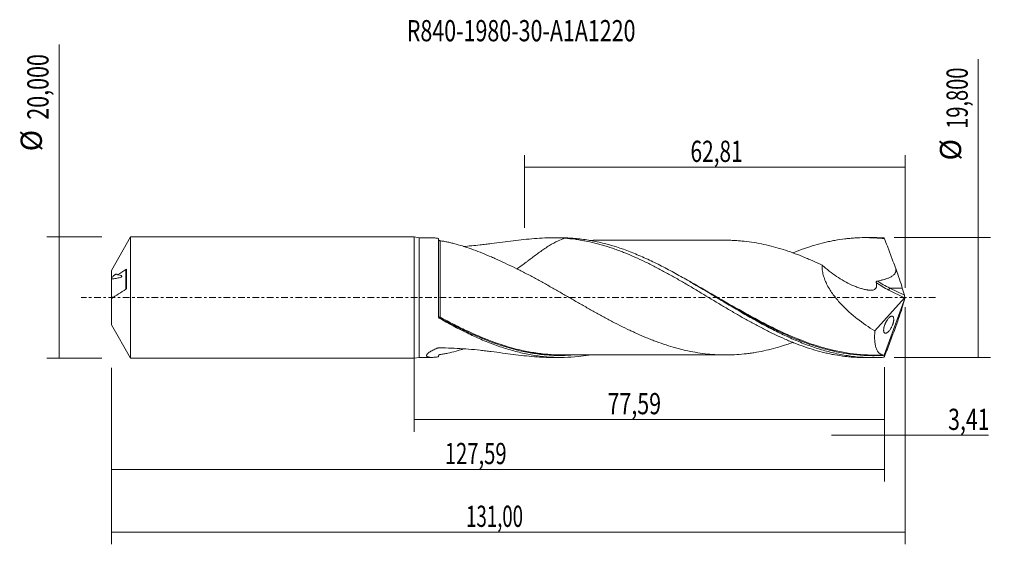
# Model space of a CAD drawing. Units: millimetres. Extents: x -65 to 97, y -41 to 46.
import ezdxf

# ---------------------------------------------------------------- set-up
doc = ezdxf.new("R2010")
doc.units = ezdxf.units.MM
doc.linetypes.add('CENTER', pattern=[47.5, 22, -8.5, 8.5, -8.5])
for name, color, linetype in [('1', 4, 'CONTINUOUS'), ('2', 7, 'CONTINUOUS'), ('SK1', 4, 'CONTINUOUS'), ('SK2', 7, 'CONTINUOUS'), ('SK4', 2, 'CENTER'), ('SK6', 5, 'CONTINUOUS')]:
    doc.layers.add(name, color=color, linetype=linetype)
doc.styles.add('iso_b_vert', font='simplex.shx')
doc.dimstyles.get("Standard").update_dxf_attribs({"dimtxt": 0.18, "dimasz": 0.18, "dimexe": 0.18, "dimexo": 0.0625, "dimgap": 0.09, "dimtad": 1, "dimzin": 0, "dimdsep": 52, "dimtxsty": 'Standard', "dimcen": 0.09, "dimadec": 0, "dimazin": 0, "dimtfac": 1, "dimtdec": 4, "dimtofl": 0, "dimtmove": 0, "dimatfit": 3, "dimfxl": 1, "dimtolj": 1, "dimtzin": 0, "dimarcsym": 0})

# ---------------------------------------------------------------- blocks, each defined once
blk = doc.blocks.new('DimnDraft3D1')
at = {"layer": 'SK2', "lineweight": 13}
for p, q in [((0, -1.5875), (0, -22.113398)), ((77.59, -11.4875), (77.59, -22.113398)), ((0, -20.113398), (77.59, -20.113398))]:
    blk.add_line(p, q, dxfattribs=at)
for points in [[(0, -20.113398), (3.499998, -19.652615), (3.500002, -20.574182), (0, -20.113398)], [(77.59, -20.113398), (74.090002, -20.574182), (74.089998, -19.652615), (77.59, -20.113398)]]:
    blk.add_solid(points, dxfattribs=at)
at = {"layer": 'SK2', "lineweight": 13, "insert": (31.891375, -19.238398), "char_height": 3.5, "attachment_point": 7, "line_spacing_factor": 1.084337, "style": 'iso_b_vert'}
blk.add_mtext('\\W0.7402;77,59', dxfattribs=at)
blk = doc.blocks.new('DimnDraft3D2')
at = {"layer": 'SK2', "lineweight": 13}
for p, q in [((81, -1.5875), (81, -40.692985)), ((-50, -11.5875), (-50, -40.692985)), ((-50, -38.692985), (81, -38.692985))]:
    blk.add_line(p, q, dxfattribs=at)
for points in [[(-50, -38.692985), (-46.500002, -38.232202), (-46.499998, -39.153769), (-50, -38.692985)], [(81, -38.692985), (77.500002, -39.153769), (77.499998, -38.232202), (81, -38.692985)]]:
    blk.add_solid(points, dxfattribs=at)
at = {"layer": 'SK2', "lineweight": 13, "insert": (8.549721, -37.817985), "char_height": 3.5, "attachment_point": 7, "line_spacing_factor": 1.084337, "style": 'iso_b_vert'}
blk.add_mtext('\\W0.6440;131,00', dxfattribs=at)
blk = doc.blocks.new('DimnDraft3D3')
at = {"layer": 'SK2', "lineweight": 13}
for p, q in [((18.19, 11.4875), (18.19, 23.509119)), ((81, 1.5875), (81, 23.509119)), ((18.19, 21.509119), (81, 21.509119))]:
    blk.add_line(p, q, dxfattribs=at)
for points in [[(18.19, 21.509119), (21.689998, 21.969903), (21.690002, 21.048335), (18.19, 21.509119)], [(81, 21.509119), (77.500002, 21.048335), (77.499998, 21.969903), (81, 21.509119)]]:
    blk.add_solid(points, dxfattribs=at)
at = {"layer": 'SK2', "lineweight": 13, "insert": (45.583816, 22.384119), "char_height": 3.5, "attachment_point": 7, "line_spacing_factor": 1.084337, "style": 'iso_b_vert'}
blk.add_mtext('\\W0.7211;62,81', dxfattribs=at)
blk = doc.blocks.new('DimnDraft3D4')
at = {"layer": 'SK2', "lineweight": 13}
for p, q in [((81, -1.5875), (81, -24.702503)), ((77.59, -11.4875), (77.59, -24.702503)), ((68.84, -22.702503), (94.743925, -22.702503))]:
    blk.add_line(p, q, dxfattribs=at)
for points in [[(77.59, -22.702503), (74.090002, -23.163287), (74.089998, -22.241719), (77.59, -22.702503)], [(81, -22.702503), (84.499998, -22.241719), (84.500002, -23.163287), (81, -22.702503)]]:
    blk.add_solid(points, dxfattribs=at)
at = {"layer": 'SK2', "lineweight": 13, "insert": (88.093925, -21.827503), "char_height": 3.5, "attachment_point": 7, "line_spacing_factor": 1.084337, "style": 'iso_b_vert'}
blk.add_mtext('\\W0.7369;3,41', dxfattribs=at)
blk = doc.blocks.new('DimnDraft3D5')
at = {"layer": 'SK2', "lineweight": 13}
for p, q in [((-50, -11.5875), (-50, -30.343428)), ((77.59, -11.4875), (77.59, -30.343428)), ((-50, -28.343428), (77.59, -28.343428))]:
    blk.add_line(p, q, dxfattribs=at)
for points in [[(-50, -28.343428), (-46.500002, -27.882645), (-46.499998, -28.804212), (-50, -28.343428)], [(77.59, -28.343428), (74.090002, -28.804212), (74.089998, -27.882645), (77.59, -28.343428)]]:
    blk.add_solid(points, dxfattribs=at)
at = {"layer": 'SK2', "lineweight": 13, "insert": (5.031597, -27.468428), "char_height": 3.5, "attachment_point": 7, "line_spacing_factor": 1.084337, "style": 'iso_b_vert'}
blk.add_mtext('\\W0.6996;127,59', dxfattribs=at)
blk = doc.blocks.new('DimnDraft3D6')
at = {"layer": 'SK2', "lineweight": 13}
for p, q in [((-58.625163, -10), (-58.625163, 41.737338)), ((-51.5875, 10), (-60.625163, 10)), ((-51.5875, -10), (-60.625163, -10))]:
    blk.add_line(p, q, dxfattribs=at)
for points in [[(-58.625163, 10), (-58.164379, 6.500002), (-59.085946, 6.499998), (-58.625163, 10)], [(-58.625163, -10), (-59.085946, -6.500002), (-58.164379, -6.499998), (-58.625163, -10)]]:
    blk.add_solid(points, dxfattribs=at)
at = {"layer": 'SK2', "lineweight": 13, "char_height": 3.5, "attachment_point": 7, "rotation": 90, "line_spacing_factor": 1.084337, "style": 'iso_b_vert'}
for s, insert in [('\\W0.7421;20,000', (-60.375163, 29.34918)), ('%%c', (-60.375163, 24.126524))]:
    blk.add_mtext(s, dxfattribs=dict(at, insert=insert))
blk = doc.blocks.new('DimnDraft3D7')
at = {"layer": '2', "lineweight": 13}
for p, q in [((93.083343, -9.9), (93.083343, 39.355424)), ((79.1775, 9.9), (95.083343, 9.9)), ((79.1775, -9.9), (95.083343, -9.9))]:
    blk.add_line(p, q, dxfattribs=at)
for points in [[(93.083343, 9.9), (93.544126, 6.400002), (92.622559, 6.399998), (93.083343, 9.9)], [(93.083343, -9.9), (92.622559, -6.400002), (93.544126, -6.399998), (93.083343, -9.9)]]:
    blk.add_solid(points, dxfattribs=at)
at = {"layer": '2', "lineweight": 13, "char_height": 3.5, "attachment_point": 7, "rotation": 90, "line_spacing_factor": 1.084337, "style": 'iso_b_vert'}
for s, insert in [('\\W0.6930;19,800', (91.333343, 27.842266)), ('%%c', (91.333343, 22.61961))]:
    blk.add_mtext(s, dxfattribs=dict(at, insert=insert))

msp = doc.modelspace()

# ---------------------------------------------------------------- linework, layer by layer
at = {"layer": '1', "lineweight": 18}
for p, q in [((0.8, 9.8539), (0, 10)), ((0, -10), (0, 10)), ((2.8856, 9.8552), (0.8, 9.8539)), ((0.8, 9.8539), (0.8, -9.8539)), ((4, -3.2087), (4, 9.7656)), ((24.1178, 9.8679), (22.7375, 9.8671)), ((75.7185, 9.8989), (74.4164, 9.8981)), ((81, 0), (77.5499, -9.4789)), ((80.884, 0.3823), (80.5379, 1.5778)), ((80.9774, 0.0916), (81, 0)), ((81, 0), (80.9774, -0.0916)), ((76.0117, -5.4923), (80.8928, -0.0524)), ((80.884, -0.3823), (80.5379, -1.5778)), ((0, -10), (0.8, -9.8539)), ((0.8, -9.8539), (2.8856, -9.8552)), ((22.7375, -9.8671), (24.1181, -9.8679)), ((74.4164, -9.8981), (75.7181, -9.8989))]:
    msp.add_line(p, q, dxfattribs=at)
at = {"layer": '1', "lineweight": 13}
for p, q in [((78.3001, 1.2314), (80.8928, -0.0524)), ((80.5379, 1.5778), (78.4695, 1.5778)), ((78.4695, 1.5778), (80.884, 0.3823))]:
    msp.add_line(p, q, dxfattribs=at)
at = {"layer": '1', "lineweight": 18, "extrusion": (0, 0, -1)}
for centre, major_axis, ratio, start_param, end_param in [((81.0008, -0.0022), (3.6207, -9.8992), 0.065672, -3.00927821, -2.92356073), ((79.249, 4.5179), (1.5204, -4.1568), 0.065672, -1.60910373, -0.76138275), ((80.9926, 0.1164), (0.1378, -0.4025), 0.052723, 1.52723538, 2.31022813), ((80.8588, 0.1827), (0.0869, 0.2907), 0.467765, 1.74726653, 2.36053717), ((79.249, -4.5179), (1.5204, 4.1568), 0.065672, 0.76138275, 1.60910373), ((80.9926, -0.1164), (0.1378, 0.4025), 0.052723, -2.31022813, -1.52723538), ((81.0008, 0.0022), (3.6207, 9.8992), 0.065672, 2.92356072, 3.00927821)]:
    msp.add_ellipse(centre, major_axis=major_axis, ratio=ratio, start_param=start_param, end_param=end_param, dxfattribs=at)
at = {"layer": '1', "lineweight": 13, "extrusion": (0, 0, -1)}
for centre, major_axis, ratio, start_param, end_param in [((79.6705, 4.3836), (6.3207, -3.2494), 0.482873, 1.53949525, 1.88457281), ((79.84, 4.5179), (6.3695, -2.934), 0.46256, 1.57288722, 1.91617802)]:
    msp.add_ellipse(centre, major_axis=major_axis, ratio=ratio, start_param=start_param, end_param=end_param, dxfattribs=at)
at = {"layer": '1', "lineweight": 13}
for centre, major_axis, ratio, start_param, end_param in [((78.4695, 1.3657), (0.1331, 0.2689), 0.40558, 0.88448592, 2.28074932), ((4.1746, -3.227), (-0.0327, -0.0945), 0.574114, -1.68256566, -0.37428268), ((4.2501, -3.2612), (0.0479, 0.0878), 0.170997, 1.26541686, 2.82870544)]:
    msp.add_ellipse(centre, major_axis=major_axis, ratio=ratio, start_param=start_param, end_param=end_param, dxfattribs=at)
at = {"layer": '1', "lineweight": 18}
for points, knots in [([(2.9037, 9.8551), (2.9616, 9.8549), (3.0211, 9.8537), (3.1759, 9.8481), (3.2731, 9.8423), (3.5725, 9.8191), (3.7825, 9.7956), (4, 9.7656)], [0, 0, 0, 0, 0.17688355, 0.17688355, 0.4512557, 0.4512557, 1, 1, 1, 1]), ([(24.8587, 9.7914), (23.7596, 9.8734), (22.6482, 9.8854), (20.9515, 9.8227), (20.3804, 9.7883), (19.2334, 9.6983), (18.6566, 9.6428), (16.9137, 9.4537), (15.7347, 9.2978), (13.9302, 9.06), (13.3228, 8.9801), (12.4017, 8.8644), (12.093, 8.8266), (11.4722, 8.7531), (11.1597, 8.7174), (9.9349, 8.584), (9.0178, 8.4987), (8.095, 8.4341)], [0, 0, 0, 0, 0.21152263, 0.21152263, 0.31728395, 0.31728395, 0.42304526, 0.42304526, 0.6345679, 0.6345679, 0.74032921, 0.74032921, 0.79320987, 0.79320987, 0.84609053, 0.84609053, 1, 1, 1, 1]), ([(24.8587, 9.7914), (24.4858, 9.6648), (24.1154, 9.5187), (23.2593, 9.1308), (22.7748, 8.873), (22.1658, 8.5062), (22.0441, 8.4308), (21.8026, 8.2774), (21.6825, 8.1992), (21.3239, 7.9608), (21.0871, 7.7967), (20.3804, 7.293), (19.9142, 6.942), (19.2114, 6.408), (18.9766, 6.2286), (18.6223, 5.9594), (18.5036, 5.8695), (18.2672, 5.6912), (18.1493, 5.6027), (17.666, 5.2424), (17.302, 4.977), (16.937, 4.7213)], [0, 0, 0, 0, 0.13695615, 0.13695615, 0.31767446, 0.31767446, 0.36285403, 0.36285403, 0.40803361, 0.40803361, 0.49839276, 0.49839276, 0.67911107, 0.67911107, 0.76947022, 0.76947022, 0.8146498, 0.8146498, 0.85982937, 0.85982937, 1, 1, 1, 1]), ([(77.4975, -9.8419), (77.115, -9.8666), (76.7326, -9.8833), (75.9675, -9.9006), (75.5845, -9.9011), (74.437, -9.8787), (73.6738, -9.8317), (72.1469, -9.6743), (71.3828, -9.5638), (69.8519, -9.2811), (69.0884, -9.1094), (67.5614, -8.7084), (66.7979, -8.479), (65.6498, -8.0939), (65.267, -7.9588), (64.5027, -7.6763), (64.1209, -7.5288), (62.9755, -7.0686), (62.2121, -6.7382), (61.0647, -6.2101), (60.6816, -6.0286), (59.9168, -5.6568), (59.5347, -5.4664), (58.3891, -4.8824), (57.6259, -4.4764), (56.4789, -3.8465), (56.0959, -3.6328), (55.3306, -3.2004), (54.9484, -2.9817), (53.8023, -2.3191), (53.0392, -1.869), (51.5105, -0.9583), (50.744, -0.4972), (49.2153, 0.4227), (48.4521, 0.882), (47.3059, 1.5652), (46.9237, 1.7919), (46.1582, 2.2426), (45.7751, 2.4665), (44.628, 3.1303), (43.8647, 3.5633), (42.7187, 4.1939), (42.3366, 4.4008), (41.5715, 4.8077), (41.1882, 5.0077), (40.0404, 5.594), (39.2769, 5.9672), (38.1311, 6.4963), (37.749, 6.6676), (36.9843, 6.9992), (36.6013, 7.1597), (34.6868, 7.9321), (33.1632, 8.4516), (30.8649, 9.0603), (30.1005, 9.2339), (28.5726, 9.52), (27.8088, 9.6325), (26.6603, 9.754), (26.2771, 9.7867), (25.512, 9.8359), (25.1299, 9.8524), (24.5319, 9.8659), (24.3161, 9.8682), (24.1003, 9.8679)], [0, 0, 0, 0, 0.02147535, 0.02147535, 0.04295071, 0.04295071, 0.08590142, 0.08590142, 0.12885212, 0.12885212, 0.17180283, 0.17180283, 0.21475354, 0.21475354, 0.23622889, 0.23622889, 0.25770425, 0.25770425, 0.30065495, 0.30065495, 0.32213031, 0.32213031, 0.34360566, 0.34360566, 0.38655637, 0.38655637, 0.40803172, 0.40803172, 0.42950708, 0.42950708, 0.47245779, 0.47245779, 0.51540849, 0.51540849, 0.5583592, 0.5583592, 0.57983455, 0.57983455, 0.60130991, 0.60130991, 0.64426062, 0.64426062, 0.66573597, 0.66573597, 0.68721132, 0.68721132, 0.73016203, 0.73016203, 0.75163739, 0.75163739, 0.77311274, 0.77311274, 0.85901415, 0.85901415, 0.90196486, 0.90196486, 0.94491557, 0.94491557, 0.96639092, 0.96639092, 0.98786628, 0.98786628, 1, 1, 1, 1]), ([(24.8587, 9.7914), (25.4132, 9.75), (25.9666, 9.6922), (26.7939, 9.5817), (27.0693, 9.5408), (27.6189, 9.4511), (27.8931, 9.4021), (28.7153, 9.2436), (29.2636, 9.1231), (30.0854, 8.9198), (30.3592, 8.8483), (30.9064, 8.6976), (31.1797, 8.6182), (32.0009, 8.3702), (32.55, 8.1913), (33.3747, 7.9016), (33.6498, 7.8015), (34.2003, 7.5939), (34.4758, 7.4864), (35.3048, 7.1554), (35.8617, 6.9217), (36.9683, 6.4325), (37.5183, 6.1759), (38.618, 5.6471), (39.1671, 5.3743), (39.9888, 4.9512), (40.2622, 4.8077), (40.809, 4.5169), (41.0826, 4.3699), (41.9039, 3.9244), (42.452, 3.621), (43.2741, 3.1548), (43.5479, 2.9973), (44.0968, 2.6804), (44.3718, 2.5211), (45.1983, 2.0397), (45.751, 1.7144), (46.5822, 1.218), (46.8593, 1.0514), (47.4126, 0.7197), (47.6889, 0.5542), (48.5166, 0.058), (49.0667, -0.2723), (50.1627, -0.9333), (50.7104, -1.2609), (51.8058, -1.9097), (52.3529, -2.2319), (53.4465, -2.8705), (53.9948, -3.184), (54.8188, -3.6469), (55.0937, -3.7999), (55.6439, -4.1038), (55.919, -4.2548), (56.4705, -4.5531), (56.7471, -4.7001), (57.3014, -4.9905), (57.5794, -5.1339), (58.1333, -5.4155), (58.4096, -5.5539), (58.9609, -5.8261), (59.2357, -5.96), (60.0604, -6.3518), (60.6097, -6.601), (61.4317, -6.9583), (61.7054, -7.0746), (62.2521, -7.3018), (62.5253, -7.4124), (63.346, -7.7337), (63.8937, -7.9348), (64.9896, -8.3116), (65.537, -8.4878), (66.6373, -8.8097), (67.1894, -8.9562), (68.0197, -9.1544), (68.2971, -9.217), (68.8503, -9.3338), (69.1266, -9.3878), (69.9541, -9.5378), (70.5041, -9.6214), (71.3256, -9.7227), (71.5987, -9.7525), (72.1452, -9.8037), (72.4184, -9.8252), (73.2378, -9.8773), (73.7836, -9.8958), (74.3633, -9.898), (74.3982, -9.8981), (74.433, -9.8981)], [0, 0, 0, 0, 0.03326238, 0.03326238, 0.04989356, 0.04989356, 0.06652475, 0.06652475, 0.09978713, 0.09978713, 0.11641831, 0.11641831, 0.1330495, 0.1330495, 0.16631188, 0.16631188, 0.18294307, 0.18294307, 0.19957425, 0.19957425, 0.23283663, 0.23283663, 0.266099, 0.266099, 0.29936138, 0.29936138, 0.31599257, 0.31599257, 0.33262376, 0.33262376, 0.36588613, 0.36588613, 0.38251732, 0.38251732, 0.39914851, 0.39914851, 0.43241088, 0.43241088, 0.44904207, 0.44904207, 0.46567326, 0.46567326, 0.49893563, 0.49893563, 0.53219801, 0.53219801, 0.56546039, 0.56546039, 0.59872276, 0.59872276, 0.61535395, 0.61535395, 0.63198514, 0.63198514, 0.64861632, 0.64861632, 0.66524751, 0.66524751, 0.6818787, 0.6818787, 0.69850989, 0.69850989, 0.73177226, 0.73177226, 0.74840345, 0.74840345, 0.76503464, 0.76503464, 0.79829701, 0.79829701, 0.83155939, 0.83155939, 0.86482177, 0.86482177, 0.88145295, 0.88145295, 0.89808414, 0.89808414, 0.93134652, 0.93134652, 0.9479777, 0.9479777, 0.96460889, 0.96460889, 0.99787127, 0.99787127, 1, 1, 1, 1]), ([(62.5043, 7.4029), (62.6025, 7.4422), (62.7006, 7.4811), (63.346, 7.7337), (63.8937, 7.9348), (64.9896, 8.3116), (65.537, 8.4878), (66.6373, 8.8097), (67.1894, 8.9562), (68.0197, 9.1544), (68.2971, 9.217), (68.8503, 9.3338), (69.1266, 9.3878), (69.9541, 9.5378), (70.5041, 9.6214), (71.3256, 9.7227), (71.5987, 9.7525), (72.1452, 9.8037), (72.4184, 9.8252), (73.2378, 9.8773), (73.7836, 9.8958), (74.6009, 9.8989), (74.8731, 9.8959), (75.4186, 9.8816), (75.6917, 9.8704), (76.5114, 9.8245), (77.0587, 9.7777), (77.6065, 9.7141)], [0, 0, 0, 0, 0.01955535, 0.01955535, 0.12849364, 0.12849364, 0.23743194, 0.23743194, 0.34637023, 0.34637023, 0.40083938, 0.40083938, 0.45530853, 0.45530853, 0.56424682, 0.56424682, 0.61871597, 0.61871597, 0.67318512, 0.67318512, 0.78212341, 0.78212341, 0.83659256, 0.83659256, 0.89106171, 0.89106171, 1, 1, 1, 1]), ([(77.4975, 9.8419), (77.1151, 9.8666), (76.7326, 9.8833), (76.1383, 9.8967), (75.9266, 9.899), (75.715, 9.8989)], [0, 0, 0, 0, 0.64389858, 0.64389858, 1, 1, 1, 1]), ([(4, 9.6215), (4, 9.5999), (4.0035, 9.5768), (4.0232, 9.525), (4.0395, 9.4964), (4.0798, 9.4543), (4.0956, 9.4409), (4.1285, 9.4185), (4.1455, 9.4093), (4.1778, 9.3951), (4.1936, 9.3898), (4.2231, 9.382), (4.2371, 9.3795), (4.2505, 9.3778)], [0, 0, 0, 0, 0.25, 0.25, 0.5, 0.5, 0.625, 0.625, 0.75, 0.75, 0.875, 0.875, 1, 1, 1, 1]), ([(4.2505, 9.3778), (4.4488, 9.3538), (4.6545, 9.323), (5.077, 9.2503), (5.2937, 9.2083), (5.7358, 9.1147), (5.9612, 9.0631), (6.4189, 8.9513), (6.6515, 8.891), (7.3566, 8.6988), (7.8328, 8.5561), (8.7934, 8.2475), (9.278, 8.0803), (10.7426, 7.543), (11.7326, 7.1383), (12.9884, 6.5922), (13.2408, 6.4807), (13.746, 6.2538), (13.9989, 6.1385), (14.7589, 5.7883), (15.2674, 5.549), (15.7788, 5.3067)], [0, 0, 0, 0, 0.0625, 0.0625, 0.125, 0.125, 0.1875, 0.1875, 0.25, 0.25, 0.375, 0.375, 0.5, 0.5, 0.75, 0.75, 0.8125, 0.8125, 0.875, 0.875, 1, 1, 1, 1]), ([(51.9942, 9.4552), (51.8315, 9.4569), (51.4736, 9.4599), (50.9197, 9.4613), (50.2299, 9.4608), (49.4408, 9.4601), (48.5, 9.4583), (47.5526, 9.4588), (46.5879, 9.4589), (45.6414, 9.4589), (44.628, 9.46), (43.5196, 9.4544), (42.3828, 9.4558), (41.2076, 9.4546), (40.1202, 9.4584), (39.0062, 9.4531), (38.0036, 9.4532), (36.958, 9.4536), (35.8884, 9.4552), (34.758, 9.4505), (33.648, 9.4501), (32.5854, 9.4508), (31.5466, 9.4518), (30.5154, 9.45), (29.7116, 9.4494), (29.1797, 9.4491), (28.9761, 9.449), (28.8876, 9.449)], [0, 0, 0, 0, 0.02181972, 0.04782696, 0.0734205, 0.11269248, 0.15074611, 0.19478004, 0.23626332, 0.27551738, 0.31734124, 0.36742806, 0.41902347, 0.46445224, 0.52038065, 0.56116306, 0.60838137, 0.65023984, 0.69649618, 0.74686018, 0.7965681, 0.8401941, 0.8844117, 0.93105637, 0.97365016, 0.98853786, 1, 1, 1, 1]), ([(52.0241, 9.4548), (52.2975, 9.4486), (52.5709, 9.4385), (53.1131, 9.4112), (53.3821, 9.3941), (53.9209, 9.3517), (54.1907, 9.3265), (54.9996, 9.24), (55.5367, 9.1689), (56.607, 8.9948), (57.1412, 8.8934), (58.2078, 8.6642), (58.74, 8.5352), (59.8038, 8.2532), (60.336, 8.1001), (61.4008, 7.7653), (61.9332, 7.5843), (63.0003, 7.1988), (63.5354, 6.995), (64.34, 6.6728), (64.6086, 6.5626), (65.1465, 6.3359), (65.4161, 6.2193), (66.2243, 5.8632), (66.7627, 5.6175), (67.3003, 5.3621)], [0, 0, 0, 0, 0.05347762, 0.05347762, 0.10606219, 0.10606219, 0.15864677, 0.15864677, 0.26381592, 0.26381592, 0.36898508, 0.36898508, 0.47415423, 0.47415423, 0.57932339, 0.57932339, 0.68449254, 0.68449254, 0.78966169, 0.78966169, 0.84224627, 0.84224627, 0.89483085, 0.89483085, 1, 1, 1, 1]), ([(79.4635, 4.7769), (79.3091, 5.1922), (79.1545, 5.6068), (78.9227, 6.227), (78.8453, 6.4334), (78.6906, 6.8458), (78.6133, 7.0519), (78.4586, 7.4638), (78.3812, 7.6696), (78.2264, 8.0804), (78.149, 8.2853), (77.9166, 8.8995), (77.7617, 9.3087), (77.6065, 9.7141)], [0, 0, 0, 0, 0.25, 0.25, 0.375, 0.375, 0.5, 0.5, 0.625, 0.625, 0.75, 0.75, 1, 1, 1, 1]), ([(62.5086, -7.3764), (62.507, -7.377), (62.5054, -7.3776), (62.236, -7.4752), (61.9678, -7.5695), (61.4304, -7.7521), (61.1608, -7.8405), (60.3525, -8.0953), (59.8145, -8.2503), (58.7402, -8.5353), (58.2033, -8.6654), (57.1284, -8.896), (56.5906, -8.9978), (55.7833, -9.1286), (55.5138, -9.1681), (54.9751, -9.2394), (54.7059, -9.2716), (53.8987, -9.3573), (53.3613, -9.399), (52.2873, -9.4524), (51.75, -9.465), (50.9428, -9.4595), (50.6735, -9.4535), (50.1347, -9.4348), (49.8652, -9.4218), (49.0577, -9.371), (48.5198, -9.3207), (47.4445, -9.1931), (46.9075, -9.1149), (45.8327, -8.9288), (45.2946, -8.8217), (44.4857, -8.638), (44.2162, -8.5727), (43.6789, -8.4355), (43.4107, -8.3641), (42.607, -8.1412), (42.0723, -7.9808), (41.005, -7.6358), (40.4729, -7.4507), (39.6748, -7.1537), (39.4087, -7.0517), (38.8765, -6.8434), (38.6103, -6.7367), (37.8118, -6.4093), (37.2797, -6.1803), (36.4798, -5.8224), (36.2128, -5.7007), (35.6781, -5.4523), (35.4103, -5.3252), (34.6059, -4.9371), (34.0684, -4.6693), (32.99, -4.1204), (32.4515, -3.8401), (31.6449, -3.4105), (31.3763, -3.2656), (30.8392, -2.9729), (30.5705, -2.8253), (29.7642, -2.38), (29.2261, -2.0797), (28.1489, -1.4712), (27.6097, -1.1626), (26.5335, -0.5464), (25.996, -0.2379), (24.9219, 0.3801), (24.3854, 0.6895), (23.3103, 1.3037), (22.7721, 1.6091), (21.9637, 2.0646), (21.6942, 2.216), (21.1558, 2.5159), (20.8867, 2.6647), (20.0799, 3.1071), (19.5425, 3.3968), (18.4689, 3.966), (17.9322, 4.2446), (16.8568, 4.7861), (16.3182, 5.0499), (15.7789, 5.3067)], [0, 0, 0, 0, 0.00010343, 0.00010343, 0.01734303, 0.01734303, 0.03458262, 0.03458262, 0.06906181, 0.06906181, 0.10354101, 0.10354101, 0.1380202, 0.1380202, 0.15525979, 0.15525979, 0.17249939, 0.17249939, 0.20697858, 0.20697858, 0.24145777, 0.24145777, 0.25869737, 0.25869737, 0.27593697, 0.27593697, 0.31041616, 0.31041616, 0.34489535, 0.34489535, 0.37937454, 0.37937454, 0.39661414, 0.39661414, 0.41385374, 0.41385374, 0.44833293, 0.44833293, 0.48281212, 0.48281212, 0.50005172, 0.50005172, 0.51729131, 0.51729131, 0.5517705, 0.5517705, 0.5690101, 0.5690101, 0.5862497, 0.5862497, 0.62072889, 0.62072889, 0.65520808, 0.65520808, 0.67244768, 0.67244768, 0.68968727, 0.68968727, 0.72416646, 0.72416646, 0.75864566, 0.75864566, 0.79312485, 0.79312485, 0.82760404, 0.82760404, 0.86208323, 0.86208323, 0.87932283, 0.87932283, 0.89656242, 0.89656242, 0.93104162, 0.93104162, 0.96552081, 0.96552081, 1, 1, 1, 1]), ([(67.3003, 5.3621), (67.2875, 5.1049), (67.2971, 4.8394), (67.3454, 4.4284), (67.3673, 4.2886), (67.4219, 4.0084), (67.4545, 3.8684), (67.5667, 3.4486), (67.661, 3.169), (67.8287, 2.7499), (67.889, 2.6102), (68.0179, 2.3311), (68.0861, 2.1927), (68.4419, 1.5093), (68.7758, 0.9858), (69.3309, 0.2262), (69.5257, -0.0233), (69.9251, -0.5069), (70.1302, -0.7419), (70.5499, -1.2003), (70.7643, -1.4238), (71.2019, -1.8599), (71.4253, -2.0723), (71.88, -2.4872), (72.1113, -2.6898), (72.581, -3.0862), (72.8192, -3.2796), (74.0167, -4.2187), (75.0038, -4.8857), (76.0117, -5.4923)], [0, 0, 0, 0, 0.0625, 0.0625, 0.09375, 0.09375, 0.125, 0.125, 0.1875, 0.1875, 0.21875, 0.21875, 0.25, 0.25, 0.375, 0.375, 0.4375, 0.4375, 0.5, 0.5, 0.5625, 0.5625, 0.625, 0.625, 0.6875, 0.6875, 0.75, 0.75, 1, 1, 1, 1]), ([(67.3003, 5.3621), (67.4926, 5.1906), (67.6871, 5.0226), (68.0803, 4.6938), (68.2789, 4.5332), (68.8775, 4.0657), (69.2815, 3.7719), (70.0996, 3.2212), (70.5138, 2.9642), (71.3532, 2.4903), (71.7785, 2.2733), (72.426, 1.9828), (72.6427, 1.8921), (73.0747, 1.7252), (73.2905, 1.6488), (73.7213, 1.5109), (73.9365, 1.4495), (74.3661, 1.3428), (74.5809, 1.2976), (74.8469, 1.2527), (74.9001, 1.244), (75.006, 1.2291), (75.0585, 1.2231), (75.2146, 1.2092), (75.317, 1.2055), (75.4666, 1.2119), (75.5159, 1.216), (75.6128, 1.2293), (75.6606, 1.2387), (75.7991, 1.2751), (75.8852, 1.3098), (76.0025, 1.382), (76.0395, 1.4095), (76.1068, 1.471), (76.1373, 1.5052), (76.1913, 1.5809), (76.2149, 1.623), (76.2528, 1.7125), (76.2672, 1.7601), (76.2874, 1.8606), (76.2932, 1.9138), (76.2973, 2.0233), (76.2955, 2.0791), (76.281, 2.2486), (76.2587, 2.3656), (76.2272, 2.4835)], [0, 0, 0, 0, 0.0625, 0.0625, 0.125, 0.125, 0.25, 0.25, 0.375, 0.375, 0.5, 0.5, 0.5625, 0.5625, 0.625, 0.625, 0.6875, 0.6875, 0.75, 0.75, 0.765625, 0.765625, 0.78125, 0.78125, 0.8125, 0.8125, 0.828125, 0.828125, 0.84375, 0.84375, 0.875, 0.875, 0.890625, 0.890625, 0.90625, 0.90625, 0.921875, 0.921875, 0.9375, 0.9375, 0.953125, 0.953125, 0.96875, 0.96875, 1, 1, 1, 1]), ([(76.4066, 2.739), (76.5738, 2.7673), (76.74, 2.8007), (77.0715, 2.8726), (77.2366, 2.9118), (77.5637, 2.9985), (77.726, 3.046), (78.0466, 3.1528), (78.2055, 3.2122), (78.5151, 3.3481), (78.6654, 3.4242), (78.8795, 3.5593), (78.9493, 3.6083), (79.0812, 3.7143), (79.1433, 3.7713), (79.2574, 3.8965), (79.3093, 3.965), (79.3736, 4.0744), (79.3929, 4.1121), (79.4268, 4.1902), (79.4414, 4.2309), (79.4765, 4.3538), (79.4886, 4.4376), (79.4905, 4.5661), (79.4884, 4.6092), (79.4794, 4.6938), (79.4725, 4.7356), (79.4635, 4.7769)], [0, 0, 0, 0, 0.125, 0.125, 0.25, 0.25, 0.375, 0.375, 0.5, 0.5, 0.625, 0.625, 0.6875, 0.6875, 0.75, 0.75, 0.8125, 0.8125, 0.84375, 0.84375, 0.875, 0.875, 0.9375, 0.9375, 0.96875, 0.96875, 1, 1, 1, 1]), ([(76.2272, 2.4835), (76.2198, 2.5112), (76.2166, 2.5401), (76.2213, 2.5834), (76.2244, 2.5975), (76.2344, 2.6253), (76.2414, 2.6389), (76.2672, 2.6758), (76.2915, 2.6961), (76.3466, 2.7251), (76.3761, 2.7338), (76.4066, 2.739)], [0, 0, 0, 0, 0.25, 0.25, 0.375, 0.375, 0.5, 0.5, 0.75, 0.75, 1, 1, 1, 1]), ([(49.9595, -0.0243), (50.0191, -0.059), (50.0787, -0.0938), (51.6576, -1.0129), (53.1747, -1.8947), (55.0867, -2.9616), (55.47, -3.1731), (56.2384, -3.5919), (56.6242, -3.7994), (57.7768, -4.4094), (58.541, -4.8008), (60.7074, -5.8629), (62.1043, -6.4911), (63.505, -7.0443)], [0, 0, 0, 0, 0.01325676, 0.01325676, 0.35100904, 0.35100904, 0.43544711, 0.43544711, 0.51988518, 0.51988518, 0.68876132, 0.68876132, 1, 1, 1, 1]), ([(4, -3.1496), (4, -3.1649), (4.0027, -3.1805), (4.0133, -3.2107), (4.0212, -3.2251), (4.0419, -3.2525), (4.0551, -3.2656), (4.0862, -3.2891), (4.104, -3.2994), (4.1243, -3.3081)], [0, 0, 0, 0, 0.25, 0.25, 0.5, 0.5, 0.75, 0.75, 1, 1, 1, 1]), ([(4.1214, -3.4107), (4.1028, -3.4002), (4.086, -3.3877), (4.0561, -3.3588), (4.043, -3.3424), (4.0219, -3.3074), (4.0137, -3.2883), (4.0028, -3.2492), (4, -3.2292), (4, -3.2087)], [0, 0, 0, 0, 0.25, 0.25, 0.5, 0.5, 0.75, 0.75, 1, 1, 1, 1]), ([(52.1002, -2.0841), (52.1002, -2.0841), (52.1028, -2.0856), (52.123, -2.097), (52.1636, -2.12), (52.1772, -2.1277), (52.1818, -2.1304)], [0, 0, 0, 0, 0.08220189, 0.29725047, 0.5807784, 1, 1, 1, 1]), ([(78.5105, -5.2928), (78.5612, -5.2204), (78.6109, -5.1427), (78.6838, -5.0178), (78.7078, -4.9747), (78.7551, -4.8855), (78.7785, -4.8391), (78.8462, -4.6983), (78.8883, -4.601), (78.9463, -4.4493), (78.9647, -4.3979), (78.9985, -4.2962), (79.0141, -4.2456), (79.0425, -4.1446), (79.0553, -4.0943), (79.078, -3.9941), (79.0877, -3.9449), (79.1036, -3.85), (79.1099, -3.804), (79.1191, -3.7149), (79.122, -3.6715), (79.1255, -3.5486), (79.1213, -3.4758), (79.1008, -3.3467), (79.085, -3.2924), (79.0438, -3.2015), (79.0184, -3.1651), (78.961, -3.1103), (78.9289, -3.0915), (78.8584, -3.0696), (78.82, -3.0666), (78.7396, -3.0754), (78.6973, -3.0872), (78.6087, -3.1248), (78.5625, -3.1509), (78.4685, -3.2157), (78.4205, -3.2545), (78.3224, -3.3456), (78.2718, -3.3983), (78.171, -3.5158), (78.1206, -3.5804), (78.0453, -3.687), (78.0202, -3.7241), (77.9701, -3.8019), (77.9451, -3.8426), (77.8717, -3.9676), (77.8245, -4.0559), (77.7566, -4.1969), (77.7344, -4.2455), (77.6921, -4.3436), (77.6719, -4.3931), (77.6335, -4.4936), (77.6153, -4.5444), (77.5812, -4.6474), (77.5654, -4.6989), (77.5371, -4.8002), (77.5244, -4.8504), (77.5021, -4.9495), (77.4924, -4.9988), (77.4685, -5.1425), (77.4596, -5.2312), (77.456, -5.3545), (77.4565, -5.3937), (77.4605, -5.467), (77.464, -5.5014), (77.474, -5.5658), (77.4804, -5.596), (77.4959, -5.6514), (77.5049, -5.6767), (77.5353, -5.7456), (77.5603, -5.7827), (77.6176, -5.8391), (77.6497, -5.8585), (77.72, -5.8814), (77.7583, -5.8847), (77.8388, -5.8763), (77.8811, -5.8646), (77.9696, -5.8269), (78.0161, -5.8006), (78.1105, -5.735), (78.1586, -5.6956), (78.2569, -5.6035), (78.3072, -5.5505), (78.4088, -5.4312), (78.4597, -5.3652), (78.5105, -5.2928)], [0, 0, 0, 0, 0.03125, 0.03125, 0.046875, 0.046875, 0.0625, 0.0625, 0.09375, 0.09375, 0.109375, 0.109375, 0.125, 0.125, 0.140625, 0.140625, 0.15625, 0.15625, 0.171875, 0.171875, 0.1875, 0.1875, 0.21875, 0.21875, 0.25, 0.25, 0.28125, 0.28125, 0.3125, 0.3125, 0.34375, 0.34375, 0.375, 0.375, 0.40625, 0.40625, 0.4375, 0.4375, 0.46875, 0.46875, 0.5, 0.5, 0.515625, 0.515625, 0.53125, 0.53125, 0.5625, 0.5625, 0.578125, 0.578125, 0.59375, 0.59375, 0.609375, 0.609375, 0.625, 0.625, 0.640625, 0.640625, 0.65625, 0.65625, 0.6875, 0.6875, 0.703125, 0.703125, 0.71875, 0.71875, 0.734375, 0.734375, 0.75, 0.75, 0.78125, 0.78125, 0.8125, 0.8125, 0.84375, 0.84375, 0.875, 0.875, 0.90625, 0.90625, 0.9375, 0.9375, 0.96875, 0.96875, 1, 1, 1, 1]), ([(28.8144, -9.4699), (28.2237, -9.5697), (27.6328, -9.6512), (26.2745, -9.7948), (25.5097, -9.844), (23.9816, -9.8782), (23.2177, -9.8632), (22.0694, -9.7927), (21.686, -9.7612), (20.9207, -9.6823), (20.5385, -9.635), (19.3921, -9.4699), (18.6284, -9.3288), (17.4805, -9.072), (17.0972, -8.9787), (16.3315, -8.778), (15.949, -8.6705), (14.8023, -8.3273), (14.0386, -8.0711), (12.5086, -7.5072), (11.7414, -7.1987), (10.2148, -6.5406), (9.4539, -6.1904), (7.1725, -5.0848), (5.6538, -4.2736), (4.1214, -3.4107)], [0, 0, 0, 0, 0.0717552, 0.0717552, 0.16457968, 0.16457968, 0.25740416, 0.25740416, 0.3038164, 0.3038164, 0.35022864, 0.35022864, 0.44305312, 0.44305312, 0.48946536, 0.48946536, 0.5358776, 0.5358776, 0.62870208, 0.62870208, 0.72152656, 0.72152656, 0.81435104, 0.81435104, 1, 1, 1, 1]), ([(4.1999, -3.3422), (4.971, -3.7615), (5.7409, -4.1691), (6.8968, -4.7589), (7.2826, -4.9521), (8.0517, -5.3285), (8.4353, -5.5119), (9.2751, -5.9035), (9.731, -6.1095), (10.1862, -6.3079)], [0, 0, 0, 0, 0.38505923, 0.38505923, 0.57758885, 0.57758885, 0.77011847, 0.77011847, 1, 1, 1, 1]), ([(79.4635, -4.7769), (79.3091, -5.1922), (79.1545, -5.6068), (78.9227, -6.227), (78.8453, -6.4334), (78.6906, -6.8458), (78.6133, -7.0519), (78.4586, -7.4638), (78.3812, -7.6696), (78.2264, -8.0804), (78.149, -8.2853), (77.9166, -8.8995), (77.7617, -9.3087), (77.6065, -9.7141)], [0, 0, 0, 0, 0.25, 0.25, 0.375, 0.375, 0.5, 0.5, 0.625, 0.625, 0.75, 0.75, 1, 1, 1, 1]), ([(77.5499, -9.4789), (77.4116, -9.4788), (77.2799, -9.4584), (77.093, -9.3961), (77.0324, -9.37), (76.915, -9.3068), (76.8579, -9.2695), (76.6945, -9.142), (76.5955, -9.036), (76.4174, -8.7821), (76.3383, -8.6342), (76.2353, -8.3793), (76.2036, -8.2889), (76.1456, -8.0965), (76.1193, -7.9942), (76.05, -7.6749), (76.016, -7.444), (75.9724, -6.9467), (75.9627, -6.6802), (75.9669, -6.2531), (75.9715, -6.1057), (75.9869, -5.8038), (75.9978, -5.6496), (76.0117, -5.4923)], [0, 0, 0, 0, 0.125, 0.125, 0.1875, 0.1875, 0.25, 0.25, 0.375, 0.375, 0.5, 0.5, 0.5625, 0.5625, 0.625, 0.625, 0.75, 0.75, 0.875, 0.875, 0.9375, 0.9375, 1, 1, 1, 1]), ([(24.2893, -9.447), (23.7295, -9.4462), (23.1702, -9.4288), (21.8485, -9.3492), (21.0859, -9.2729), (19.9385, -9.1133), (19.5554, -9.0526), (18.7876, -8.9162), (18.4023, -8.8403), (16.9629, -8.5298), (15.9164, -8.25), (14.873, -7.9233)], [0, 0, 0, 0, 0.17895191, 0.17895191, 0.42258634, 0.42258634, 0.54440356, 0.54440356, 0.66622078, 0.66622078, 1, 1, 1, 1]), ([(75.8895, -9.4781), (75.7079, -9.4778), (75.5265, -9.4758), (74.5819, -9.4562), (73.8206, -9.4098), (71.5373, -9.1804), (70.0161, -8.9074), (68.0972, -8.4222), (67.7118, -8.3178), (66.9432, -8.096), (66.56, -7.9788), (65.7714, -7.7243), (65.3662, -7.5863), (64.9616, -7.4418)], [0, 0, 0, 0, 0.04980606, 0.04980606, 0.25951564, 0.25951564, 0.67893481, 0.67893481, 0.7837896, 0.7837896, 0.8886444, 0.8886444, 1, 1, 1, 1]), ([(22.7233, -9.867), (22.3235, -9.8666), (21.9216, -9.8585), (20.9515, -9.8227), (20.3804, -9.7883), (19.2334, -9.6983), (18.6566, -9.6428), (16.9137, -9.4537), (15.7347, -9.2978), (13.9302, -9.06), (13.3228, -8.9801), (12.4017, -8.8644), (12.093, -8.8266), (11.4722, -8.7531), (11.1597, -8.7174), (9.5936, -8.5469), (8.3305, -8.4369), (6.4189, -8.3374), (5.7789, -8.3151), (4.8144, -8.2997), (4.4925, -8.2977), (4.1305, -8.2989), (4.0903, -8.299), (4.03, -8.2994), (4.0099, -8.2995), (3.9699, -8.3012), (3.9499, -8.3027), (3.8903, -8.3092), (3.8506, -8.3165), (3.8002, -8.333), (3.7851, -8.3398), (3.7542, -8.3527), (3.7387, -8.3592), (3.6003, -8.4178), (3.4803, -8.4708), (3.1338, -8.6312), (2.9196, -8.7404), (2.5382, -8.9622), (2.3773, -9.0712), (2.2237, -9.2023), (2.1953, -9.2282), (2.1438, -9.2794), (2.1206, -9.3048), (2.0603, -9.3786), (2.0322, -9.4249), (2.0081, -9.4897), (2.003, -9.5106), (1.999, -9.5506), (2, -9.5699), (2.0121, -9.6247), (2.0318, -9.6571), (2.0919, -9.714), (2.1323, -9.7385), (2.2312, -9.7804), (2.2888, -9.7973), (2.4815, -9.8378), (2.6362, -9.8514), (2.8963, -9.856), (2.9876, -9.8549), (3.1759, -9.8481), (3.2731, -9.8423), (3.5725, -9.8191), (3.7825, -9.7956), (4, -9.7656)], [0, 0, 0, 0, 0.04860388, 0.04860388, 0.11656075, 0.11656075, 0.18451761, 0.18451761, 0.32043134, 0.32043134, 0.38838821, 0.38838821, 0.42236664, 0.42236664, 0.45634507, 0.45634507, 0.59225881, 0.59225881, 0.66021567, 0.66021567, 0.6941941, 0.6941941, 0.69844141, 0.69844141, 0.70056506, 0.70056506, 0.70268871, 0.70268871, 0.70693602, 0.70693602, 0.70905967, 0.70905967, 0.71118332, 0.71118332, 0.72817254, 0.72817254, 0.76215097, 0.76215097, 0.7961294, 0.7961294, 0.80462401, 0.80462401, 0.81311862, 0.81311862, 0.83010784, 0.83010784, 0.83860244, 0.83860244, 0.84709705, 0.84709705, 0.86408627, 0.86408627, 0.88107548, 0.88107548, 0.8980647, 0.8980647, 0.93204313, 0.93204313, 0.94903235, 0.94903235, 0.96602157, 0.96602157, 1, 1, 1, 1]), ([(4.2505, -9.3778), (4.2371, -9.3795), (4.2231, -9.382), (4.1936, -9.3898), (4.1779, -9.3951), (4.1455, -9.4093), (4.1285, -9.4185), (4.0957, -9.4409), (4.08, -9.4541), (4.053, -9.4823), (4.0421, -9.4967), (4.0247, -9.5245), (4.0183, -9.538), (4.0035, -9.5768), (4, -9.5999), (4, -9.6215)], [0, 0, 0, 0, 0.125, 0.125, 0.25, 0.25, 0.375, 0.375, 0.5, 0.5, 0.625, 0.625, 0.75, 0.75, 1, 1, 1, 1]), ([(8.1596, -8.4508), (7.9737, -8.5096), (7.7883, -8.5667), (7.3652, -8.6931), (7.1275, -8.7612), (6.4206, -8.9541), (5.9608, -9.067), (5.2963, -9.2078), (5.079, -9.2499), (4.6556, -9.3229), (4.4493, -9.3538), (4.2505, -9.3778)], [0, 0, 0, 0, 0.13412538, 0.13412538, 0.30730031, 0.30730031, 0.65365015, 0.65365015, 0.82682508, 0.82682508, 1, 1, 1, 1]), ([(24.2908, -9.4469), (24.6316, -9.4467), (25.2966, -9.4467), (26.2341, -9.4457), (27.0486, -9.4482), (27.7088, -9.4491), (28.2745, -9.4487), (28.8212, -9.4491), (29.4913, -9.4494), (30.3308, -9.4497), (31.2663, -9.4517), (32.1504, -9.4512), (32.9303, -9.4506), (33.7673, -9.4502), (34.6722, -9.4504), (35.6538, -9.4546), (36.6161, -9.454), (37.6425, -9.4533), (38.7019, -9.4529), (39.7672, -9.4563), (40.717, -9.4577), (41.6259, -9.4561), (42.492, -9.4554), (43.3879, -9.4547), (44.3516, -9.4588), (45.4345, -9.4593), (46.6103, -9.459), (47.7856, -9.4582), (48.8439, -9.4605), (49.7671, -9.4609), (50.4588, -9.4608), (50.9666, -9.4613), (51.3457, -9.4602), (51.6078, -9.4598), (51.7504, -9.4596)], [0, 0, 0, 0, 0.03756465, 0.07310109, 0.10222485, 0.12643128, 0.1468711, 0.16402473, 0.18605784, 0.22005734, 0.25559076, 0.28810669, 0.31650199, 0.34067057, 0.37941737, 0.41521381, 0.4477471, 0.48439405, 0.52717957, 0.56331764, 0.60060252, 0.63078244, 0.66249006, 0.69508363, 0.72852644, 0.76761351, 0.81321623, 0.85678799, 0.89583124, 0.92866575, 0.95746929, 0.97136354, 0.98452187, 1, 1, 1, 1]), ([(75.8959, -9.4781), (76.0062, -9.4781), (76.295, -9.4779), (76.796, -9.4783), (77.2363, -9.4774), (77.4949, -9.4793), (77.5466, -9.4798)], [0, 0, 0, 0, 0.20248552, 0.52888996, 0.90575637, 1, 1, 1, 1]), ([(77.6193, -9.5146), (77.6242, -9.5014), (77.629, -9.4879), (77.6371, -9.4635), (77.6404, -9.4527), (77.6466, -9.4284), (77.6461, -9.4238), (77.643, -9.4267)], [0, 0, 0, 0, 0.25, 0.25, 0.5, 0.5, 1, 1, 1, 1])]:
    msp.add_open_spline(points, degree=3, knots=knots, dxfattribs=at)
at = {"layer": '1', "lineweight": 13}
for points, knots in [([(4.2502, -3.227), (4.2502, -2.8902), (4.2502, -2.5462), (4.2502, -1.8552), (4.2502, -1.1591), (4.2502, -0.4527), (4.2502, 0.2589), (4.2502, 0.6182), (4.2501, 1.1511), (4.2501, 1.3282), (4.2501, 1.681), (4.2501, 1.8571), (4.2501, 2.3811), (4.2501, 2.7229), (4.2501, 3.392), (4.2501, 3.7193), (4.2501, 4.1993), (4.2501, 4.3575), (4.2501, 4.6702), (4.2501, 4.825), (4.2501, 5.2812), (4.2501, 5.5735), (4.2501, 5.994), (4.2501, 6.1315), (4.2501, 6.3988), (4.2501, 6.5285), (4.2502, 7.158), (4.2502, 7.601), (4.2503, 8.0775), (4.2503, 8.1688), (4.2503, 8.3413), (4.2503, 8.4229), (4.2503, 8.6536), (4.2504, 8.7888), (4.2504, 9.0225), (4.2504, 9.1208), (4.2505, 9.2398), (4.2505, 9.2747), (4.2505, 9.3338), (4.2505, 9.3583), (4.2505, 9.3778)], [0, 0, 0, 0, 0.0625, 0.0625, 0.125, 0.1875, 0.1875, 0.25, 0.25, 0.28125, 0.28125, 0.3125, 0.3125, 0.375, 0.375, 0.4375, 0.4375, 0.46875, 0.46875, 0.5, 0.5, 0.5625, 0.5625, 0.59375, 0.59375, 0.625, 0.625, 0.75, 0.75, 0.78125, 0.78125, 0.8125, 0.8125, 0.875, 0.875, 0.9375, 0.9375, 0.96875, 0.96875, 1, 1, 1, 1]), ([(64.9616, -7.4418), (64.6043, -7.3141), (64.2475, -7.1813), (62.3705, -6.457), (60.8557, -5.7821), (58.5702, -4.666), (57.8063, -4.2766), (56.6542, -3.6704), (56.2686, -3.4642), (55.5005, -3.0485), (55.1175, -2.8385), (53.2063, -1.7801), (51.6896, -0.9064), (48.6519, 0.8438), (47.131, 1.7204), (45.5117, 2.6176), (45.4302, 2.6627), (45.3486, 2.7077)], [0, 0, 0, 0, 0.05469392, 0.05469392, 0.28792981, 0.28792981, 0.40454775, 0.40454775, 0.46285672, 0.46285672, 0.5211657, 0.5211657, 0.75440158, 0.75440158, 0.98763747, 0.98763747, 1, 1, 1, 1]), ([(4, -3.1496), (4, -3.1591), (4.0108, -3.1687), (4.042, -3.1812), (4.0552, -3.1852), (4.0863, -3.1922), (4.104, -3.1953), (4.1243, -3.1978)], [0, 0, 0, 0, 0.5, 0.5, 0.75, 0.75, 1, 1, 1, 1]), ([(4.2502, -3.227), (4.2281, -3.2198), (4.2066, -3.2138), (4.1644, -3.2041), (4.1437, -3.2003), (4.1243, -3.1978)], [0, 0, 0, 0, 0.5, 0.5, 1, 1, 1, 1]), ([(14.873, -7.9233), (14.3932, -7.7731), (13.9141, -7.6129), (11.9145, -6.9053), (10.3966, -6.2719), (8.4835, -5.3833), (8.1, -5.2007), (7.3313, -4.8262), (6.9456, -4.6341), (5.7904, -4.0479), (5.0209, -3.643), (4.2502, -3.227)], [0, 0, 0, 0, 0.13606908, 0.13606908, 0.56803454, 0.56803454, 0.6760259, 0.6760259, 0.78401727, 0.78401727, 1, 1, 1, 1]), ([(4.1214, -3.4107), (4.1214, -3.4082), (4.1215, -3.4057), (4.1225, -3.3715), (4.1234, -3.3398), (4.1243, -3.3081)], [0, 0, 0, 0, 0.07277015, 0.07277015, 1, 1, 1, 1]), ([(10.1862, -6.3079), (11.2558, -6.7743), (12.3215, -7.1991), (14.9095, -8.1136), (16.4323, -8.5549), (18.3575, -8.9647), (18.7431, -9.0395), (19.5112, -9.1734), (19.8944, -9.2328), (21.0422, -9.388), (21.805, -9.4609), (23.8006, -9.5714), (25.0323, -9.5592), (26.2705, -9.4659)], [0, 0, 0, 0, 0.19982886, 0.19982886, 0.48468884, 0.48468884, 0.55590384, 0.55590384, 0.62711883, 0.62711883, 0.76954882, 0.76954882, 1, 1, 1, 1]), ([(63.505, -7.0443), (63.6244, -7.0914), (63.7437, -7.1379), (64.6235, -7.4771), (65.3854, -7.7478), (66.5332, -8.1163), (66.9166, -8.2328), (67.6857, -8.4529), (68.0712, -8.5564), (69.9908, -9.0363), (71.5123, -9.3032), (73.7959, -9.5211), (74.5574, -9.5634), (75.7027, -9.5803), (76.085, -9.5781), (76.6595, -9.5632), (76.8511, -9.5562), (77.2349, -9.5383), (77.427, -9.527), (77.6193, -9.5146)], [0, 0, 0, 0, 0.02549947, 0.02549947, 0.18791622, 0.18791622, 0.2691246, 0.2691246, 0.35033298, 0.35033298, 0.67516649, 0.67516649, 0.83758324, 0.83758324, 0.91879162, 0.91879162, 0.95939581, 0.95939581, 1, 1, 1, 1])]:
    msp.add_open_spline(points, degree=3, knots=knots, dxfattribs=at)
at = {"layer": '1', "lineweight": 18}
for points, degree in [([(49.9185, -0.0005), (49.9185, -0.0005), (49.9185, -0.0005)], 2), ([(4, -9.6215), (4, -9.6685), (4, -9.7165), (4, -9.7656)], 3), ([(77.4975, -9.8419), (77.5382, -9.7329), (77.5788, -9.6238), (77.6193, -9.5146)], 3), ([(77.643, -9.4267), (77.6058, -9.4615), (77.5747, -9.479), (77.5499, -9.4789)], 3)]:
    msp.add_open_spline(points, degree=degree, dxfattribs=at)
at = {"layer": '1', "lineweight": 13}
msp.add_open_spline([(4.1243, -3.3081), (4.1478, -3.3162), (4.1736, -3.3279), (4.1999, -3.3422)], degree=3, dxfattribs=at)
at = {"layer": 'SK1', "lineweight": 18}
for p, q in [((-46.8246, 10), (-50, 4.5)), ((0, 10), (-46.8246, 10)), ((-46.8246, 10), (-46.8246, -10)), ((0, -10), (0, 10)), ((-50, 4.5), (-50, 3.1606)), ((-47.5, 1.5365), (-47.5, 4.6216)), ((-50, 3.0763), (-50, 0.1645)), ((-50, -0.1645), (-50, -4.5)), ((-50, -4.5), (-46.8246, -10)), ((-46.8246, -10), (0, -10))]:
    msp.add_line(p, q, dxfattribs=at)
at = {"layer": 'SK1', "lineweight": 13}
msp.add_line((-47.6, 4.6454), (-47.6, 1.3733), dxfattribs=at)
at = {"layer": 'SK1', "lineweight": 18}
for points, knots in [([(-48.9662, 3.7807), (-48.998, 3.8057), (-49.0323, 3.8242), (-49.1039, 3.8477), (-49.1412, 3.8529), (-49.2193, 3.8505), (-49.2603, 3.8428), (-49.3451, 3.8145), (-49.3884, 3.7942), (-49.4773, 3.7412), (-49.5228, 3.7086), (-49.6165, 3.6304), (-49.6645, 3.5849), (-49.7599, 3.4836), (-49.8078, 3.4274), (-49.9039, 3.3032), (-49.9525, 3.2346), (-50, 3.1606)], [0, 0, 0, 0, 0.125, 0.125, 0.25, 0.25, 0.375, 0.375, 0.5, 0.5, 0.625, 0.625, 0.75, 0.75, 0.875, 0.875, 1, 1, 1, 1]), ([(-50, 3.0763), (-49.8688, 3.0906), (-49.7387, 3.106), (-49.4809, 3.1397), (-49.3531, 3.158), (-49.1025, 3.1985), (-48.9799, 3.2207), (-48.744, 3.2714), (-48.6318, 3.2995), (-48.4827, 3.3499), (-48.4358, 3.3683), (-48.3562, 3.4084), (-48.3229, 3.4305), (-48.2917, 3.4653), (-48.2844, 3.4772), (-48.2769, 3.5018), (-48.2769, 3.5141), (-48.2878, 3.5504), (-48.3103, 3.5743), (-48.3745, 3.6175), (-48.4167, 3.6375), (-48.5097, 3.6734), (-48.5611, 3.6896), (-48.7251, 3.7347), (-48.8436, 3.7592), (-48.9662, 3.7807)], [0, 0, 0, 0, 0.125, 0.125, 0.25, 0.25, 0.375, 0.375, 0.5, 0.5, 0.5625, 0.5625, 0.625, 0.625, 0.65625, 0.65625, 0.6875, 0.6875, 0.75, 0.75, 0.8125, 0.8125, 0.875, 0.875, 1, 1, 1, 1]), ([(-47.5, 4.6216), (-47.5, 4.6308), (-47.5017, 4.6383), (-47.5069, 4.6498), (-47.5102, 4.6539), (-47.5215, 4.6633), (-47.5304, 4.6655), (-47.5585, 4.6662), (-47.5788, 4.6586), (-47.6, 4.6454)], [0, 0, 0, 0, 0.125, 0.125, 0.25, 0.25, 0.5, 0.5, 1, 1, 1, 1]), ([(-50, -0.1645), (-49.6125, 0.094), (-49.214, 0.3507), (-48.4112, 0.8628), (-48.0063, 1.1182), (-47.6, 1.3733)], [0, 0, 0, 0, 0.5, 0.5, 1, 1, 1, 1]), ([(-47.6, 1.3733), (-47.5789, 1.3865), (-47.5586, 1.4053), (-47.5304, 1.4444), (-47.5214, 1.4592), (-47.5103, 1.4851), (-47.5069, 1.4945), (-47.5017, 1.5148), (-47.5, 1.5258), (-47.5, 1.5365)], [0, 0, 0, 0, 0.5, 0.5, 0.75, 0.75, 0.875, 0.875, 1, 1, 1, 1])]:
    msp.add_open_spline(points, degree=3, knots=knots, dxfattribs=at)
for points in [[(-47.6, 4.6454), (-48.0582, 4.3577), (-48.5147, 4.0697), (-48.9662, 3.7807)], [(-50, 0.1645), (-49.9175, 0.1094), (-49.8344, 0.0544), (-49.7509, -0.0005)]]:
    msp.add_open_spline(points, degree=3, dxfattribs=at)
msp.add_rational_spline([(-50, 3.1606), (-50, 3.1398), (-50, 3.1188), (-50, 3.0976), (-50, 3.0763)], [0.995599555341, 0.995389793907, 0.995216079307, 0.995079532899, 0.994980675548], degree=4, dxfattribs=at)
at = {"layer": 'SK4', "lineweight": 18, "ltscale": 0.05}
msp.add_line((86, 0), (-55, 0), dxfattribs=at)

# ---------------------------------------------------------------- texts
at = {"layer": 'SK6', "lineweight": 13, "insert": (17.6292, 42.2827), "char_height": 3.5, "attachment_point": 8, "line_spacing_factor": 1.084337, "style": 'iso_b_vert'}
msp.add_mtext('\\W0.7415;R840-1980-30-A1A1220', dxfattribs=at)

# ---------------------------------------------------------------- dimensions: what is measured, and where the dimension line sits
at = {"layer": '2', "lineweight": 13}
dim = msp.add_aligned_dim(p1=(79.1775, -9.9), p2=(79.1775, 9.9), distance=-15.9058, dimstyle='Standard', override={"dimtxt": 3.5, "dimasz": 3.5, "dimexe": 2, "dimexo": 1.5875, "dimgap": 1.75, "dimtad": 1, "dimtih": 0, "dimtoh": 0, "dimdec": 3, "dimpost": '<>', "dimtxsty": 'iso_b_vert', "dimsah": 1, "dimclrd": 35, "dimclre": 35, "dimclrt": 35, "dimtm": -0.005, "dimtdec": 2, "dimtmove": 0}, dxfattribs=at)
dim.commit()
dim.dimension.update_dxf_attribs({"geometry": 'DimnDraft3D7', "text_midpoint": (90.4583, 26.9673)})
at = {"layer": 'SK2', "lineweight": 13}
dim = msp.add_aligned_dim(p1=(-51.5875, -10), p2=(-51.5875, 10), distance=9.0377, dimstyle='Standard', override={"dimtxt": 3.5, "dimasz": 3.5, "dimexe": 2, "dimexo": 1.5875, "dimgap": 1.75, "dimtad": 1, "dimtih": 0, "dimtoh": 0, "dimdec": 3, "dimpost": '<>', "dimtxsty": 'iso_b_vert', "dimsah": 1, "dimclrd": 35, "dimclre": 35, "dimclrt": 35, "dimtm": -0.005, "dimtdec": 2, "dimtmove": 0}, dxfattribs=at)
dim.commit()
dim.dimension.update_dxf_attribs({"geometry": 'DimnDraft3D6', "text_midpoint": (-61.2502, 28.4742)})
for base, p1, p2, picture, middle in [((81, 21.5091), (18.19, 11.4875), (81, 1.5875), 'DimnDraft3D3', (49.595, 21.5091)), ((81, -38.693), (-50, -11.5875), (81, -1.5875), 'DimnDraft3D2', (13.4313, -38.693)), ((77.59, -20.1134), (0, -1.5875), (77.59, -11.4875), 'DimnDraft3D1', (36.3401, -20.1134)), ((77.59, -22.7025), (81, -1.5875), (77.59, -11.4875), 'DimnDraft3D4', (90.9814, -22.7025)), ((77.59, -28.3434), (-50, -11.5875), (77.59, -11.4875), 'DimnDraft3D5', (10.3507, -28.3434))]:
    dim = msp.add_linear_dim(base=base, p1=p1, p2=p2, dimstyle='Standard', override={"dimtxt": 3.5, "dimasz": 3.5, "dimexe": 2, "dimexo": 1.5875, "dimgap": 1.75, "dimtad": 1, "dimtih": 0, "dimdec": 2, "dimpost": '<>', "dimtxsty": 'iso_b_vert', "dimsah": 1, "dimclrd": 35, "dimclre": 35, "dimclrt": 35, "dimtm": -0.005, "dimtdec": 2, "dimtofl": 1, "dimtmove": 0}, dxfattribs=at)
    dim.commit()
    dim.dimension.update_dxf_attribs({"geometry": picture, "text_midpoint": middle})

doc.saveas('drawing.dxf')
